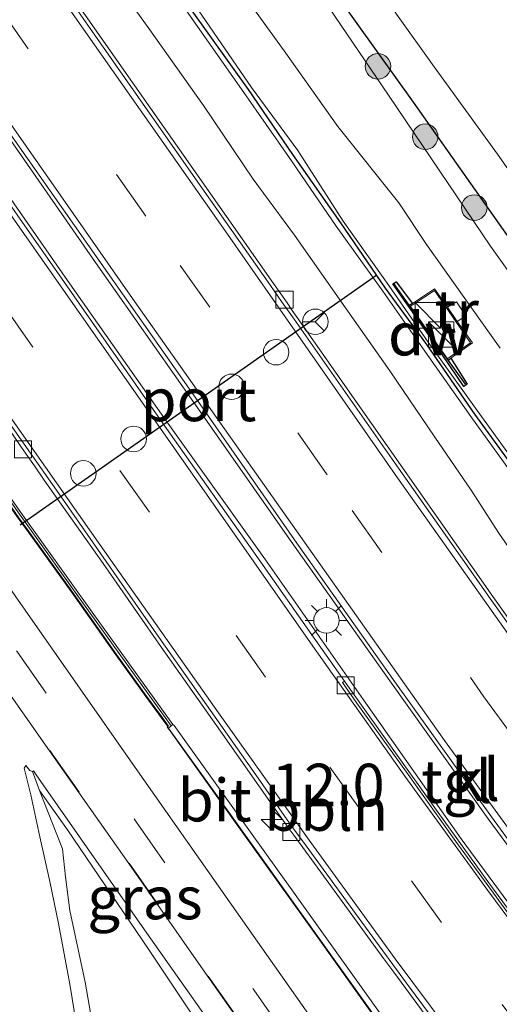
# Model space of a CAD drawing. Units: metres. Extents: x 83301 to 90001, y 456249 to 462504.
# Drawn here: x 85255 to 85283, y 456999 to 457057 of the extents above; entities that cross this region are included whole.
import ezdxf
from ezdxf.enums import TextEntityAlignment as Align

# ---------------------------------------------------------------- set-up
doc = ezdxf.new("R2010")
doc.units = ezdxf.units.M
doc.linetypes.add('VW-3-9_STREEP', pattern=[12, 3, -9])
doc.layers.get('0').update_dxf_attribs({"lineweight": 25})
for name, color, linetype, lineweight in [('B-ME-AL-OVERIG-L-B1', 7, 'Continuous', 18), ('B-ME-AM-KILOMETR-S-B1', 7, 'Continuous', 18), ('B-ME-GC-DAMWAND-GV-B6', 10, 'Continuous', 25), ('B-ME-GC-DAMWAND-L-B1', 10, 'Continuous', 25), ('B-ME-GR-BOOM-S-B1', 93, 'Continuous', 18), ('B-ME-GW-INSTEEKWATERGANG-L-B1', 10, 'Continuous', 25), ('B-ME-GW-KRUINLIJN-L-B1', 93, 'Continuous', 18), ('B-ME-GW-TEENLIJN-L-B1', 93, 'Continuous', 18), ('B-ME-IE-GRASLAND-GV-B6', 93, 'Continuous', 18), ('B-ME-IE-INRICHTINGSELEMENT-S-B1', 253, 'Continuous', 18), ('B-ME-IE-MEUBILAIR_WEGMEUBILAIR-LICHTMAST-S-B1', 8, 'Continuous', 18), ('B-ME-IE-TERREINAFSCHEIDING-HAAG-L-B1', 10, 'Continuous', 25), ('B-ME-KW-GELUIDSWERING-GV-B6', 8, 'Continuous', 18), ('B-ME-MW-MUUR-GV-B6', 8, 'IE-TERREINAFSCHEIDING-KUNSTMATIG', 18), ('B-ME-OG-BEBOUWING-GV-B6', 173, 'Continuous', 18), ('B-ME-OG-WATER-GV-B6', 153, 'Continuous', 18), ('B-ME-VH-VERH_SOORT-BETON-OVERIG-GV-B6', 8, 'IE-TERREINAFSCHEIDING-NATUURLIJK-HOUTWAL', 18), ('B-ME-VH-VERH_SOORT-BITUMEN-GV-B6', 8, 'IE-TERREINAFSCHEIDING-NATUURLIJK-HOUTWAL', 18), ('B-ME-VH-VERH_SOORT-GV-B6', 8, 'Continuous', 18), ('B-ME-VH-VERH_SOORT-HALF_VERHARDING-GV-B6', 8, 'IE-TERREINAFSCHEIDING-NATUURLIJK-HOUTWAL', 18), ('B-ME-VH-VERH_SOORT-KLINKERS-GV-B6', 8, 'IE-TERREINAFSCHEIDING-NATUURLIJK-HOUTWAL', 18), ('B-ME-VH-VERH_SOORT-TEGELS-GV-B6', 8, 'Continuous', 18), ('B-ME-VV-KOLK-S-B1', 8, 'Continuous', 18), ('B-ME-VW-DRIP-S-B1', 8, 'Continuous', 18), ('B-ME-VW-MARKERING-39STREEP-015-L-B1', 255, 'VW-3-9_STREEP', 18), ('B-ME-VW-MARKERING-STREEP-015-L-B1', 7, 'Continuous', 18), ('B-ME-VW-MEUBILAIR_WEGMEUBILAIR-RONA-S-B1', 8, 'Continuous', 18), ('B-ME-VW-PORTAAL-L-B1', 10, 'Continuous', 25)]:
    doc.layers.add(name, color=color, linetype=linetype, lineweight=lineweight)
doc.styles.add('NLCS-ISO', font='NLCS-ISO.TTF')
doc.linetypes.add('IE-TERREINAFSCHEIDING-KUNSTMATIG', pattern='A,4,[82,NLCS.SHX,S=0.75,R=90,X=0,Y=0],4,-2', length=10)
doc.linetypes.add('IE-TERREINAFSCHEIDING-NATUURLIJK-HOUTWAL', pattern='A,7,-1.5,[67,NLCS.SHX,S=0.75,R=45,X=0,Y=0],-1.5,7,-1.5,[70,NLCS.SHX,S=0.75,R=0,X=0,Y=0],-1.5', length=20)

# ---------------------------------------------------------------- blocks, each defined once
blk = doc.blocks.new('kast')
blk.add_line((-0.75, -0.75), (0.75, 0.75))
blk.add_lwpolyline([(-0.75, 0.75), (0.75, 0.75), (0.75, -0.75), (-0.75, -0.75)], close=True)
blk = doc.blocks.new('dtb')
blk.add_circle((0, 0), 0.75)
blk = doc.blocks.new('wegwijzer')
for q in [(0, 0.75), (-0.53, -0.53), (0.53, -0.53)]:
    blk.add_line((0, 0), q)
blk.add_circle((0, 0), 0.75)
blk = doc.blocks.new('boom')
blk.add_hatch(color=256).paths.add_polyline_path([(-0.75, 0, 1), (0.75, 0, 1)])
blk.add_circle((0, 0), 0.75)
blk = doc.blocks.new('hecto')
for p, q in [((0, 0.625), (-0.625, 0)), ((0, -0.625), (0, 0.625)), ((-0.625, 0), (0.625, 0)), ((0.625, 0), (0, -0.625))]:
    blk.add_line(p, q)
blk = doc.blocks.new('kolk')
blk.add_lwpolyline([(-0.5, -0.5), (0.5, -0.5), (0.5, 0.5), (-0.5, 0.5)], close=True)
blk = doc.blocks.new('lantaarnpaal')
for p, q in [((0, 0.75), (0, 1.25)), ((-0.884, 0.884), (-0.53, 0.53)), ((0.53, 0.53), (0.884, 0.884)), ((-0.75, 0), (-1.25, 0)), ((0.75, 0), (1.25, 0)), ((-0.53, -0.53), (-0.884, -0.884)), ((0.53, -0.53), (0.884, -0.884)), ((0, -0.75), (0, -1.25))]:
    blk.add_line(p, q)
blk.add_circle((0, 0), 0.75)

msp = doc.modelspace()

# ---------------------------------------------------------------- linework, layer by layer
at = {"layer": 'B-ME-AL-OVERIG-L-B1'}
msp.add_polyline3d([(85194.297, 457103.261, 3.072), (85198.952, 457096.629, 3.091), (85203.576, 457090.01, 3.086), (85208.199, 457083.374, 3.109), (85212.845, 457076.743, 3.125), (85217.476, 457070.123, 3.138), (85222.116, 457063.496, 3.162), (85226.758, 457056.87, 3.162), (85231.379, 457050.236, 3.176), (85236.046, 457043.581, 3.203), (85240.698, 457036.948, 3.21), (85245.401, 457030.285, 3.15), (85245.987, 457029.443, 3.148), (85246.581, 457028.616, 3.14), (85247.145, 457027.776, 3.138), (85250.075, 457023.629, 3.117), (85250.668, 457022.782, 3.109), (85251.245, 457021.98, 3.107), (85251.83, 457021.134, 3.11), (85252.349, 457020.364, 3.151), (85257.004, 457013.752, 3.181), (85261.654, 457007.132, 3.194), (85266.293, 457000.506, 3.2), (85270.951, 456993.896, 3.203)], dxfattribs=at)
at = {"layer": 'B-ME-GC-DAMWAND-GV-B6'}
msp.add_polyline3d([(85278.3, 457039.988, 0.673), (85278.117, 457039.865, 0.673), (85278.163, 457039.808, 0.704), (85280.343, 457036.742, 0.692), (85280.391, 457036.667, 0.665), (85280.562, 457036.788, 0.665), (85281.51, 457035.264, 1.935), (85281.3188, 457035.1279, 1.9831), (85279.6365, 457037.6006, 1.9162), (85277.1479, 457041.1474, 1.898), (85277.341, 457041.262, 1.849), (85278.3, 457039.988, 0.673)], dxfattribs=at)
at = {"layer": 'B-ME-GC-DAMWAND-L-B1'}
msp.add_polyline3d([(85277.197, 457041.157, 2.59), (85279.313, 457038.166, 2.613), (85281.395, 457035.248, 2.671)], dxfattribs=at)
at = {"layer": 'B-ME-GW-INSTEEKWATERGANG-L-B1'}
msp.add_polyline3d([(85365.278, 456949.05, -0.136), (85358.069, 456955.691, -0.224), (85350.434, 456962.941, -0.214), (85345.495, 456967.628, -0.131), (85339.955, 456973.471, -0.202), (85332.756, 456980.729, -0.209), (85326.251, 456988.237, -0.24), (85320.231, 456995.474, -0.203), (85313.808, 457002.96, -0.166), (85309.89, 457007.977, -0.138), (85304.83, 457014.643, -0.146), (85299.827, 457021.154, -0.083), (85294.25, 457028.903, -0.099), (85289.944, 457035.134, -0.164), (85284.485, 457043.117, -0.181), (85278.355, 457051.809, -0.163), (85272.885, 457059.457, -0.162), (85267.261, 457067.403, -0.123), (85261.374, 457075.973, -0.156), (85255.931, 457083.835, -0.146), (85249.936, 457092.295, -0.175), (85244.415, 457099.902, -0.144), (85238.453, 457108.459, -0.116)], dxfattribs=at)
at = {"layer": 'B-ME-GW-KRUINLIJN-L-B1'}
for points in [[(85231.9636, 457104.3887, 1.7368), (85235.5536, 457099.3999, 1.8441), (85237.6846, 457096.2658, 1.7638), (85240.6546, 457091.7638, 1.9291), (85243.482, 457087.8099, 1.991), (85246.3799, 457083.8333, 2.1506), (85248.9876, 457079.819, 2.1976), (85251.8273, 457076.0523, 2.2936), (85255.2349, 457071.058, 2.2557), (85257.9613, 457067.3923, 2.2817), (85261.0282, 457062.8732, 2.2381), (85265.0411, 457057.1656, 2.0814), (85268.418, 457052.3708, 2.0446), (85271.0392, 457048.6141, 2.09), (85273.828, 457044.5253, 1.849), (85276.5609, 457040.7078, 1.9367), (85278.8992, 457037.3887, 1.9055), (85281.73, 457033.3639, 2.0085), (85284.9626, 457028.8902, 2.0389)], [(85285.3803, 457029.1777, 2.049), (85282.1065, 457033.7104, 2.0434), (85279.2263, 457037.7113, 1.9499), (85276.9091, 457041.0505, 1.883), (85274.2434, 457044.8262, 1.898), (85271.5683, 457048.9665, 2.0779), (85268.8532, 457052.6602, 2.0609), (85265.5229, 457057.5207, 2.0938), (85261.3789, 457063.2187, 2.3088), (85258.4036, 457067.7682, 2.2596), (85255.6552, 457071.5509, 2.307), (85252.2033, 457076.4579, 2.3112), (85249.5954, 457080.0624, 2.2521), (85246.8858, 457084.3073, 2.1924), (85244.0035, 457088.1456, 2.0494), (85241.2118, 457092.2851, 1.9919), (85238.1699, 457096.8532, 1.827), (85236.1102, 457099.9477, 1.8357), (85232.4748, 457104.8309, 1.7886)], [(85277.1479, 457041.1474, 1.898), (85277.341, 457041.262, 1.849), (85278.3, 457039.988, 0.673), (85279.593, 457040.856, 0.68), (85280.355, 457039.767, 0.681), (85280.881, 457040.082, 0.28), (85281.436, 457039.274, 0.286), (85280.934, 457038.94, 0.682), (85281.817, 457037.678, 0.684), (85280.562, 457036.788, 0.665), (85281.51, 457035.264, 1.935), (85281.3188, 457035.1279, 1.9831)], [(85256.417, 457011.424, 3.13), (85258.053, 457009.103, 3.107), (85262.814, 457002.106, 3.097), (85266.616, 456996.423, 3.112), (85269.738, 456991.991, 3.128), (85275.582, 456983.595, 3.148), (85278.52, 456979.264, 3.101), (85284.775, 456971.236, 3.108), (85290.24, 456964.704, 3.113), (85291.177, 456963.909, 3.127), (85291.38, 456963.255, 3.139), (85297.102, 456956.738, 3.107), (85299.471, 456954.932, 3.148), (85304.205, 456950.516, 3.165), (85304.951, 456949.934, 3.201), (85307.528, 456947.478, 3.15), (85310.555, 456944.822, 3.145), (85313.372, 456942.395, 3.141), (85316.076, 456939.897, 3.129), (85319.139, 456937.519, 3.134)]]:
    msp.add_polyline3d(points, dxfattribs=at)
at = {"layer": 'B-ME-GW-TEENLIJN-L-B1'}
for points in [[(85285.4336, 457023.5493, 0.5368), (85283.3657, 457026.5123, 0.5151), (85281.7465, 457029.0292, 0.5843), (85279.6148, 457032.1438, 0.5521), (85276.9682, 457036.0453, 0.5812), (85274.1479, 457040.0704, 0.6627), (85271.3878, 457044.0029, 0.6495), (85268.9491, 457047.2919, 0.5633), (85266.047, 457051.6057, 0.5927), (85262.7947, 457056.1835, 0.6263), (85259.0814, 457061.3497, 0.6109), (85255.787, 457066.0614, 0.5673), (85252.9213, 457070.3192, 0.6726), (85249.6375, 457074.9573, 0.6562), (85246.8606, 457078.7713, 0.6092), (85244.2835, 457082.5292, 0.5391), (85241.2796, 457086.8272, 0.4707), (85238.5809, 457090.8344, 0.4734), (85235.197, 457095.3294, 0.412), (85232.3007, 457099.4107, 0.5079), (85229.6274, 457103.6552, 0.4384)], [(85237.0937, 457102.6303, -0.0099), (85240.1767, 457098.4025, -0.001), (85242.9716, 457094.5302, 0.0483), (85246.1049, 457089.9636, 0.1321), (85249.0711, 457086.1282, 0.1213), (85251.6956, 457082.2196, 0.1272), (85254.3864, 457078.5121, 0.1547), (85257.7259, 457073.6538, 0.1505), (85260.778, 457069.3126, 0.1591), (85264.0217, 457064.7144, 0.1582), (85267.4962, 457059.3624, 0.1719), (85270.7788, 457054.8125, 0.1089), (85273.9202, 457050.3822, 0.1298), (85277.4967, 457045.9023, 0.0736), (85279.1217, 457043.4582, 0.1477), (85283.442, 457037.3652, 0.1993)], [(85281.3188, 457035.1279, 1.9831), (85279.6365, 457037.6006, 1.9162), (85277.1479, 457041.1474, 1.898)], [(85256.007, 457012.535, 3.132), (85256.417, 457011.424, 3.13), (85257.696, 457008.195, 2.969), (85257.77, 457007.996, 2.934), (85257.937, 457006.344, 2.88), (85258.198, 457004.385, 2.783), (85259.096, 457000.174, 2.521), (85259.943, 456995.333, 2.257), (85260.628, 456990.817, 2.032), (85261.115, 456985.693, 1.721), (85261.401, 456980.233, 1.445), (85261.435, 456979.212, 1.373), (85261.672, 456977.334, 1.26), (85262.329, 456975.738, 1.149), (85264.629, 456973.269, 1.027), (85267.618, 456969.483, 0.85), (85272.763, 456963.094, 0.986), (85278.376, 456955.86, 1.072), (85283.614, 456948.319, 1.061), (85285.794, 456945.305, 1.049)]]:
    msp.add_polyline3d(points, dxfattribs=at)
at = {"layer": 'B-ME-IE-GRASLAND-GV-B6'}
for points in [[(85238.453, 457108.459, -0.116), (85244.415, 457099.902, -0.144), (85249.936, 457092.295, -0.175), (85255.931, 457083.835, -0.146), (85261.374, 457075.973, -0.156), (85267.261, 457067.403, -0.123), (85272.885, 457059.457, -0.162), (85278.355, 457051.809, -0.163), (85284.485, 457043.117, -0.181), (85289.944, 457035.134, -0.164), (85294.25, 457028.903, -0.099), (85299.827, 457021.154, -0.083), (85304.83, 457014.643, -0.146), (85309.89, 457007.977, -0.138), (85313.808, 457002.96, -0.166), (85320.231, 456995.474, -0.203), (85326.251, 456988.237, -0.24), (85332.756, 456980.729, -0.209), (85339.955, 456973.471, -0.202), (85345.495, 456967.628, -0.131), (85350.434, 456962.941, -0.214), (85358.069, 456955.691, -0.224), (85365.278, 456949.05, -0.136)], [(85365.278, 456949.05, -0.136), (85358.069, 456955.691, -0.224), (85350.434, 456962.941, -0.214), (85345.495, 456967.628, -0.131), (85339.955, 456973.471, -0.202), (85332.756, 456980.729, -0.209), (85326.251, 456988.237, -0.24), (85320.231, 456995.474, -0.203), (85313.808, 457002.96, -0.166), (85309.89, 457007.977, -0.138), (85304.83, 457014.643, -0.146), (85299.827, 457021.154, -0.083), (85294.25, 457028.903, -0.099), (85289.944, 457035.134, -0.164), (85284.485, 457043.117, -0.181), (85278.355, 457051.809, -0.163), (85272.885, 457059.457, -0.162), (85267.261, 457067.403, -0.123), (85261.374, 457075.973, -0.156), (85255.931, 457083.835, -0.146), (85249.936, 457092.295, -0.175), (85244.415, 457099.902, -0.144), (85238.453, 457108.459, -0.116)], [(85362.013, 456950.655, -0.172), (85353.95, 456958.043, -0.127), (85348.127, 456963.574, -0.095), (85342.784, 456968.868, -0.12), (85337.924, 456973.754, -0.119), (85330.46, 456981.484, -0.129), (85323.368, 456989.868, -0.173), (85316.197, 456998.109, -0.091), (85309.465, 457006.735, -0.08), (85302.857, 457015.652, -0.069), (85295.867, 457025.056, -0.048), (85289.461, 457034.146, -0.099), (85282.881, 457043.349, -0.151), (85276.907, 457052.218, -0.112), (85270.97, 457060.955, -0.151), (85264.473, 457070.134, -0.056), (85257.958, 457079.16, -0.06), (85251.768, 457088.095, -0.12), (85245.391, 457097.014, -0.125), (85238.813, 457106.184, -0.048)], [(85284.9626, 457028.8902, 2.0389), (85281.73, 457033.3639, 2.0085), (85278.8992, 457037.3887, 1.9055), (85276.5609, 457040.7078, 1.9367), (85273.828, 457044.5253, 1.849), (85271.0392, 457048.6141, 2.09), (85268.418, 457052.3708, 2.0446), (85265.0411, 457057.1656, 2.0814), (85261.0282, 457062.8732, 2.2381), (85257.9613, 457067.3923, 2.2817), (85255.2349, 457071.058, 2.2557), (85251.8273, 457076.0523, 2.2936), (85248.9876, 457079.819, 2.1976), (85246.3799, 457083.8333, 2.1506), (85243.482, 457087.8099, 1.991), (85240.6546, 457091.7638, 1.9291), (85237.6846, 457096.2658, 1.7638), (85235.5536, 457099.3999, 1.8441), (85231.9636, 457104.3887, 1.7368)], [(85231.9636, 457104.3887, 1.7368), (85235.5536, 457099.3999, 1.8441), (85237.6846, 457096.2658, 1.7638), (85240.6546, 457091.7638, 1.9291), (85243.482, 457087.8099, 1.991), (85246.3799, 457083.8333, 2.1506), (85248.9876, 457079.819, 2.1976), (85251.8273, 457076.0523, 2.2936), (85255.2349, 457071.058, 2.2557), (85257.9613, 457067.3923, 2.2817), (85261.0282, 457062.8732, 2.2381), (85265.0411, 457057.1656, 2.0814), (85268.418, 457052.3708, 2.0446), (85271.0392, 457048.6141, 2.09), (85273.828, 457044.5253, 1.849), (85276.5609, 457040.7078, 1.9367), (85278.8992, 457037.3887, 1.9055), (85281.73, 457033.3639, 2.0085), (85284.9626, 457028.8902, 2.0389)], [(85232.4748, 457104.8309, 1.7886), (85236.1102, 457099.9477, 1.8357), (85238.1699, 457096.8532, 1.827), (85241.2118, 457092.2851, 1.9919), (85244.0035, 457088.1456, 2.0494), (85246.8858, 457084.3073, 2.1924), (85249.5954, 457080.0624, 2.2521), (85252.2033, 457076.4579, 2.3112), (85255.6552, 457071.5509, 2.307), (85258.4036, 457067.7682, 2.2596), (85261.3789, 457063.2187, 2.3088), (85265.5229, 457057.5207, 2.0938), (85268.8532, 457052.6602, 2.0609), (85271.5683, 457048.9665, 2.0779), (85274.2434, 457044.8262, 1.898), (85276.9091, 457041.0505, 1.883), (85279.2263, 457037.7113, 1.9499), (85282.1065, 457033.7104, 2.0434), (85285.3803, 457029.1777, 2.049)], [(85285.3803, 457029.1777, 2.049), (85282.1065, 457033.7104, 2.0434), (85279.2263, 457037.7113, 1.9499), (85276.9091, 457041.0505, 1.883), (85274.2434, 457044.8262, 1.898), (85271.5683, 457048.9665, 2.0779), (85268.8532, 457052.6602, 2.0609), (85265.5229, 457057.5207, 2.0938), (85261.3789, 457063.2187, 2.3088), (85258.4036, 457067.7682, 2.2596), (85255.6552, 457071.5509, 2.307), (85252.2033, 457076.4579, 2.3112), (85249.5954, 457080.0624, 2.2521), (85246.8858, 457084.3073, 2.1924), (85244.0035, 457088.1456, 2.0494), (85241.2118, 457092.2851, 1.9919), (85238.1699, 457096.8532, 1.827), (85236.1102, 457099.9477, 1.8357), (85232.4748, 457104.8309, 1.7886)], [(85229.6274, 457103.6552, 0.4384), (85232.3007, 457099.4107, 0.5079), (85235.197, 457095.3294, 0.412), (85238.5809, 457090.8344, 0.4734), (85241.2796, 457086.8272, 0.4707), (85244.2835, 457082.5292, 0.5391), (85246.8606, 457078.7713, 0.6092), (85249.6375, 457074.9573, 0.6562), (85252.9213, 457070.3192, 0.6726), (85255.787, 457066.0614, 0.5673), (85259.0814, 457061.3497, 0.6109), (85262.7947, 457056.1835, 0.6263), (85266.047, 457051.6057, 0.5927), (85268.9491, 457047.2919, 0.5633), (85271.3878, 457044.0029, 0.6495), (85274.1479, 457040.0704, 0.6627), (85276.9682, 457036.0453, 0.5812), (85279.6148, 457032.1438, 0.5521), (85281.7465, 457029.0292, 0.5843), (85283.3657, 457026.5123, 0.5151), (85285.4336, 457023.5493, 0.5368)], [(85285.4336, 457023.5493, 0.5368), (85283.3657, 457026.5123, 0.5151), (85281.7465, 457029.0292, 0.5843), (85279.6148, 457032.1438, 0.5521), (85276.9682, 457036.0453, 0.5812), (85274.1479, 457040.0704, 0.6627), (85271.3878, 457044.0029, 0.6495), (85268.9491, 457047.2919, 0.5633), (85266.047, 457051.6057, 0.5927), (85262.7947, 457056.1835, 0.6263), (85259.0814, 457061.3497, 0.6109), (85255.787, 457066.0614, 0.5673), (85252.9213, 457070.3192, 0.6726), (85249.6375, 457074.9573, 0.6562), (85246.8606, 457078.7713, 0.6092), (85244.2835, 457082.5292, 0.5391), (85241.2796, 457086.8272, 0.4707), (85238.5809, 457090.8344, 0.4734), (85235.197, 457095.3294, 0.412), (85232.3007, 457099.4107, 0.5079), (85229.6274, 457103.6552, 0.4384)], [(85237.0937, 457102.6303, -0.0099), (85240.1767, 457098.4025, -0.001), (85242.9716, 457094.5302, 0.0483), (85246.1049, 457089.9636, 0.1321), (85249.0711, 457086.1282, 0.1213), (85251.6956, 457082.2196, 0.1272), (85254.3864, 457078.5121, 0.1547), (85257.7259, 457073.6538, 0.1505), (85260.778, 457069.3126, 0.1591), (85264.0217, 457064.7144, 0.1582), (85267.4962, 457059.3624, 0.1719), (85270.7788, 457054.8125, 0.1089), (85273.9202, 457050.3822, 0.1298), (85277.4967, 457045.9023, 0.0736), (85279.1217, 457043.4582, 0.1477), (85283.442, 457037.3652, 0.1993)], [(85245.292, 457102.6, -1.33), (85248.762, 457097.633, -1.33), (85250.862, 457094.702, -1.33), (85254.468, 457089.601, -1.33), (85256.792, 457086.357, -1.33), (85260.302, 457081.418, -1.33), (85262.45, 457078.302, -1.33), (85265.828, 457073.392, -1.33), (85268.179, 457070.012, -1.33), (85271.851, 457064.874, -1.33), (85274.001, 457061.786, -1.33), (85277.373, 457056.97, -1.33), (85279.583, 457053.879, -1.33), (85283.301, 457048.753, -1.33), (85285.703, 457045.322, -1.33)], [(85284.767, 457020.359, 0.447), (85283.023, 457022.796, 0.45), (85279.569, 457027.708, 0.459), (85274.98, 457034.266, 0.455), (85271.529, 457039.161, 0.452), (85271.253, 457039.578, 0.454), (85270.945, 457040.025, 0.454), (85270.678, 457040.413, 0.458), (85270.144, 457041.159, 0.462), (85265.551, 457047.715, 0.452), (85260.951, 457054.272, 0.46), (85256.366, 457060.833, 0.448)], [(85281.436, 457039.274, 0.286), (85280.881, 457040.082, 0.28), (85280.355, 457039.767, 0.681), (85279.593, 457040.856, 0.68), (85278.3, 457039.988, 0.673), (85277.341, 457041.262, 1.849), (85277.1479, 457041.1474, 1.898), (85279.6365, 457037.6006, 1.9162), (85281.3188, 457035.1279, 1.9831), (85281.51, 457035.264, 1.935), (85280.562, 457036.788, 0.665), (85281.817, 457037.678, 0.684), (85280.934, 457038.94, 0.682), (85281.436, 457039.274, 0.286)], [(85258.842, 456996.083, 2.251), (85258.197, 457000.052, 2.452), (85257.536, 457003.606, 2.628), (85257.021, 457006.08, 2.751), (85256.447, 457008.706, 2.862), (85255.908, 457011.16, 2.979), (85255.511, 457012.735, 3.055), (85255.622, 457012.883, 3.082), (85255.861, 457012.59, 3.116), (85256.007, 457012.535, 3.132), (85256.417, 457011.424, 3.13)], [(85284.775, 456971.236, 3.108), (85278.52, 456979.264, 3.101), (85275.582, 456983.595, 3.148), (85269.738, 456991.991, 3.128), (85266.616, 456996.423, 3.112), (85262.814, 457002.106, 3.097), (85258.053, 457009.103, 3.107), (85256.417, 457011.424, 3.13), (85256.007, 457012.535, 3.132), (85256.059, 457012.563, 3.122), (85256.22, 457012.334, 3.123), (85262.722, 457003.052, 3.132), (85269.456, 456993.484, 3.141), (85274.303, 456986.577, 3.166), (85278.939, 456980.048, 3.143), (85282.542, 456975.199, 3.134), (85285.958, 456970.937, 3.135)], [(85259.943, 456995.333, 2.257), (85259.096, 457000.174, 2.521), (85258.198, 457004.385, 2.783), (85257.937, 457006.344, 2.88), (85257.77, 457007.996, 2.934), (85257.696, 457008.195, 2.969), (85256.417, 457011.424, 3.13), (85258.053, 457009.103, 3.107), (85262.814, 457002.106, 3.097), (85266.616, 456996.423, 3.112)], [(85256.417, 457011.424, 3.13), (85257.696, 457008.195, 2.969), (85257.77, 457007.996, 2.934), (85257.937, 457006.344, 2.88), (85258.198, 457004.385, 2.783), (85259.096, 457000.174, 2.521), (85259.943, 456995.333, 2.257), (85260.628, 456990.817, 2.032), (85261.115, 456985.693, 1.721), (85261.401, 456980.233, 1.445), (85261.435, 456979.212, 1.373), (85261.672, 456977.334, 1.26), (85262.329, 456975.738, 1.149), (85264.629, 456973.269, 1.027), (85267.618, 456969.483, 0.85), (85272.763, 456963.094, 0.986), (85278.376, 456955.86, 1.072), (85283.614, 456948.319, 1.061)]]:
    msp.add_polyline3d(points, dxfattribs=at)
at = {"layer": 'B-ME-IE-TERREINAFSCHEIDING-HAAG-L-B1'}
msp.add_polyline3d([(85235.7776, 457099.6432, 1.8381), (85237.9132, 457096.5806, 1.8246), (85240.9297, 457092.0119, 1.9745), (85243.7996, 457087.9636, 2.0369), (85246.6191, 457084.0636, 2.2229), (85249.4299, 457079.9186, 2.2398), (85252.0637, 457076.2477, 2.327), (85255.4885, 457071.3513, 2.3078), (85258.1925, 457067.5758, 2.3044), (85261.2984, 457063.0447, 2.2988), (85265.2626, 457057.2932, 2.0979), (85268.6677, 457052.5416, 2.0934), (85271.264, 457048.7396, 2.035), (85274.0749, 457044.7209, 1.893), (85276.7033, 457040.8789, 1.9396), (85279.124, 457037.583, 1.888), (85281.9498, 457033.4952, 2.0075), (85285.1978, 457029.0358, 2.0288)], dxfattribs=at)
at = {"layer": 'B-ME-KW-GELUIDSWERING-GV-B6'}
for points in [[(85264.148, 457015.218, 4.425), (85259.389, 457021.82, 4.395), (85255.156, 457027.764, 4.388), (85246.537, 457040.045, 4.391), (85237.891, 457052.289, 4.393), (85229.284, 457064.565, 4.375), (85220.644, 457076.843, 4.365), (85217.201, 457081.758, 4.37), (85214.439, 457085.648, 4.337), (85209.255, 457093.002, 4.33), (85200.686, 457105.291, 4.357)], [(85200.686, 457105.291, 4.357), (85209.255, 457093.002, 4.33), (85214.439, 457085.648, 4.337), (85217.201, 457081.758, 4.37), (85220.644, 457076.843, 4.365), (85229.284, 457064.565, 4.375), (85237.891, 457052.289, 4.393), (85246.537, 457040.045, 4.391), (85255.156, 457027.764, 4.388), (85259.389, 457021.82, 4.395), (85264.148, 457015.218, 4.425), (85263.99, 457015.079, 4.333), (85264.03, 457015.025, 4.333), (85266.742, 457011.234, 4.352), (85271.005, 457005.274, 4.382), (85276.86, 456997.1, 4.452), (85283.728, 456988.162, 4.452)], [(85200.815, 457105.319, 4.363), (85209.378, 457093.048, 4.356), (85214.566, 457085.688, 4.368), (85217.28, 457081.868, 4.402), (85220.713, 457076.952, 4.389), (85229.36, 457064.667, 4.402), (85237.964, 457052.398, 4.394), (85246.625, 457040.156, 4.42), (85255.226, 457027.857, 4.412), (85259.506, 457021.873, 4.406), (85264.239, 457015.298, 4.437), (85264.148, 457015.218, 4.425)], [(85276.825, 456997.087, 3.37), (85272.743, 457002.803, 3.384), (85268.088, 457009.287, 3.388), (85264.021, 457014.99, 3.336), (85263.911, 457015.134, 3.336), (85263.952, 457015.163, 3.315), (85263.984, 457015.187, 3.325), (85263.599, 457015.735, 3.327), (85262.694, 457016.961, 3.329), (85260.938, 457019.403, 3.325), (85258.311, 457023.113, 3.314), (85255.695, 457026.755, 3.421), (85255.205, 457027.414, 3.292), (85254.782, 457028.034, 3.301), (85253.061, 457030.558, 3.337), (85250.901, 457033.632, 3.354), (85248.293, 457037.327, 3.349), (85245.236, 457041.632, 3.347), (85242.555, 457045.444, 3.341), (85240.002, 457049.007, 3.325), (85236.981, 457053.321, 3.321), (85234.742, 457056.543, 3.329), (85232.203, 457060.123, 3.324)]]:
    msp.add_polyline3d(points, dxfattribs=at)
at = {"layer": 'B-ME-MW-MUUR-GV-B6'}
for points in [[(85360.873, 456911.352, 4.51), (85353.08, 456917.873, 4.505), (85345.866, 456924.001, 4.506), (85336.299, 456932.148, 4.491), (85327.668, 456940.054, 4.484), (85320.366, 456946.763, 3.299), (85320.299, 456946.825, 3.319), (85320.065, 456947.04, 4.488), (85312.363, 456954.933, 4.481), (85304.692, 456962.828, 4.47), (85298.096, 456970.53, 4.459), (85290.322, 456979.628, 4.464), (85283.728, 456988.162, 4.452), (85276.86, 456997.1, 4.452), (85271.005, 457005.274, 4.382), (85266.742, 457011.234, 4.352), (85264.03, 457015.025, 4.333), (85263.99, 457015.079, 4.333), (85264.148, 457015.218, 4.425)], [(85264.148, 457015.218, 4.425), (85264.239, 457015.298, 4.437), (85264.322, 457015.236, 4.327), (85267.026, 457011.459, 4.351), (85271.329, 457005.449, 4.389), (85277.157, 456997.304, 4.447), (85284.016, 456988.389, 4.462), (85290.612, 456979.853, 4.464), (85298.388, 456970.762, 4.464), (85304.956, 456963.1, 4.478), (85312.642, 456955.179, 4.481), (85320.326, 456947.268, 4.496), (85327.912, 456940.332, 4.483), (85336.533, 456932.412, 4.49), (85346.152, 456924.223, 4.508), (85353.329, 456918.134, 4.512), (85361.128, 456911.615, 4.509)]]:
    msp.add_polyline3d(points, dxfattribs=at)
at = {"layer": 'B-ME-OG-BEBOUWING-GV-B6'}
msp.add_polyline3d([(85281.436, 457039.274, 0.286), (85280.934, 457038.94, 0.682), (85280.355, 457039.767, 0.681), (85280.881, 457040.082, 0.28), (85281.436, 457039.274, 0.286)], dxfattribs=at)
at = {"layer": 'B-ME-OG-WATER-GV-B6'}
msp.add_polyline3d([(85285.703, 457045.322, -1.33), (85283.301, 457048.753, -1.33), (85279.583, 457053.879, -1.33), (85277.373, 457056.97, -1.33), (85274.001, 457061.786, -1.33), (85271.851, 457064.874, -1.33), (85268.179, 457070.012, -1.33), (85265.828, 457073.392, -1.33), (85262.45, 457078.302, -1.33), (85260.302, 457081.418, -1.33), (85256.792, 457086.357, -1.33), (85254.468, 457089.601, -1.33), (85250.862, 457094.702, -1.33), (85248.762, 457097.633, -1.33), (85245.292, 457102.6, -1.33)], dxfattribs=at)
at = {"layer": 'B-ME-VH-VERH_SOORT-BETON-OVERIG-GV-B6'}
for points in [[(85213.796, 457107.892, 0.627), (85219.558, 457099.682, 0.606), (85222.111, 457096.068, 0.606), (85225.291, 457091.54, 0.605), (85228.118, 457087.499, 0.61), (85231.042, 457083.331, 0.605), (85233.648, 457079.601, 0.618), (85236.758, 457075.161, 0.635), (85239.143, 457071.752, 0.636), (85242.528, 457066.928, 0.632), (85244.984, 457063.425, 0.618), (85248.24, 457058.776, 0.622), (85250.982, 457054.859, 0.615), (85254.019, 457050.566, 0.636), (85259.711, 457042.389, 0.623), (85265.482, 457034.19, 0.542), (85271.184, 457026.034, 0.603), (85276.985, 457017.843, 0.604), (85282.754, 457009.746, 0.587), (85288.706, 457001.654, 0.614)], [(85288.706, 457001.654, 0.614), (85282.754, 457009.746, 0.587), (85276.985, 457017.843, 0.604), (85271.184, 457026.034, 0.603), (85265.482, 457034.19, 0.542), (85259.711, 457042.389, 0.623), (85254.019, 457050.566, 0.636), (85250.982, 457054.859, 0.615), (85248.24, 457058.776, 0.622), (85244.984, 457063.425, 0.618), (85242.528, 457066.928, 0.632), (85239.143, 457071.752, 0.636), (85236.758, 457075.161, 0.635), (85233.648, 457079.601, 0.618), (85231.042, 457083.331, 0.605), (85228.118, 457087.499, 0.61), (85225.291, 457091.54, 0.605), (85222.111, 457096.068, 0.606), (85219.558, 457099.682, 0.606), (85213.796, 457107.892, 0.627)], [(85213.98, 457108.006, 0.494), (85219.726, 457099.813, 0.492), (85225.479, 457091.647, 0.508), (85231.227, 457083.434, 0.51), (85236.942, 457075.283, 0.518), (85242.7, 457067.059, 0.531), (85248.433, 457058.869, 0.521), (85254.197, 457050.674, 0.507), (85259.909, 457042.527, 0.537), (85265.685, 457034.302, 0.529), (85271.388, 457026.13, 0.518), (85277.174, 457017.939, 0.513), (85282.947, 457009.868, 0.503), (85285.904, 457005.834, 0.506)], [(85285.69, 457002.056, 0.491), (85282.734, 457006.078, 0.493), (85279.81, 457010.123, 0.513), (85276.913, 457014.182, 0.5), (85274.594, 457017.441, 0.494), (85274.315, 457017.841, 0.49), (85272.404, 457020.55, 0.51), (85269.399, 457024.807, 0.49), (85263.631, 457032.992, 0.511), (85257.894, 457041.215, 0.503), (85252.172, 457049.351, 0.496), (85246.416, 457057.565, 0.488), (85240.769, 457065.642, 0.494), (85234.948, 457073.943, 0.48), (85229.236, 457082.064, 0.488), (85223.485, 457090.268, 0.492), (85217.739, 457098.432, 0.495), (85211.972, 457106.708, 0.497)], [(85212.201, 457106.791, 0.629), (85217.927, 457098.561, 0.644), (85220.452, 457094.942, 0.613), (85223.653, 457090.391, 0.621), (85226.531, 457086.33, 0.617), (85229.416, 457082.201, 0.606), (85232.07, 457078.413, 0.605), (85235.157, 457074.035, 0.616), (85237.46, 457070.725, 0.621), (85240.9375, 457065.803, 0.619), (85243.352, 457062.303, 0.619), (85246.64, 457057.647, 0.612), (85249.413, 457053.675, 0.621), (85252.41, 457049.428, 0.623), (85258.06, 457041.339, 0.607), (85263.857, 457033.101, 0.585), (85269.671, 457024.952, 0.58), (85275.427, 457016.743, 0.597), (85281.153, 457008.578, 0.614), (85287.124, 457000.492, 0.603)], [(85287.124, 457000.492, 0.603), (85281.153, 457008.578, 0.614), (85275.427, 457016.743, 0.597), (85269.671, 457024.952, 0.58), (85263.857, 457033.101, 0.585), (85258.06, 457041.339, 0.607), (85252.41, 457049.428, 0.623), (85249.413, 457053.675, 0.621), (85246.64, 457057.647, 0.612), (85243.352, 457062.303, 0.619), (85240.9375, 457065.803, 0.619), (85237.46, 457070.725, 0.621), (85235.157, 457074.035, 0.616), (85232.07, 457078.413, 0.605), (85229.416, 457082.201, 0.606), (85226.531, 457086.33, 0.617), (85223.653, 457090.391, 0.621), (85220.452, 457094.942, 0.613), (85217.927, 457098.561, 0.644), (85212.201, 457106.791, 0.629)], [(85284.212, 457003.812, 0.49), (85280.85, 457008.42, 0.5), (85277.947, 457012.489, 0.501), (85275.048, 457016.546, 0.486), (85274.193, 457017.758, 0.489), (85274.315, 457017.841, 0.49), (85274.594, 457017.441, 0.494), (85276.913, 457014.182, 0.5), (85279.81, 457010.123, 0.513), (85282.734, 457006.078, 0.493), (85285.69, 457002.056, 0.491)]]:
    msp.add_polyline3d(points, dxfattribs=at)
at = {"layer": 'B-ME-VH-VERH_SOORT-BITUMEN-GV-B6'}
for points in [[(85285.904, 457005.834, 0.506), (85282.947, 457009.868, 0.503), (85277.174, 457017.939, 0.513), (85271.388, 457026.13, 0.518), (85265.685, 457034.302, 0.529), (85259.909, 457042.527, 0.537), (85254.197, 457050.674, 0.507), (85248.433, 457058.869, 0.521), (85242.7, 457067.059, 0.531), (85236.942, 457075.283, 0.518), (85231.227, 457083.434, 0.51), (85225.479, 457091.647, 0.508), (85219.726, 457099.813, 0.492), (85213.98, 457108.006, 0.494)], [(85211.972, 457106.708, 0.497), (85217.739, 457098.432, 0.495), (85223.485, 457090.268, 0.492), (85229.236, 457082.064, 0.488), (85234.948, 457073.943, 0.48), (85240.769, 457065.642, 0.494), (85246.416, 457057.565, 0.488), (85252.172, 457049.351, 0.496), (85257.894, 457041.215, 0.503), (85263.631, 457032.992, 0.511), (85269.399, 457024.807, 0.49), (85272.404, 457020.55, 0.51), (85274.315, 457017.841, 0.49), (85274.193, 457017.758, 0.489), (85275.048, 457016.546, 0.486), (85277.947, 457012.489, 0.501), (85280.85, 457008.42, 0.5), (85284.212, 457003.812, 0.49)], [(85197.641, 457104.673, 3.136), (85204.51, 457094.889, 3.167), (85210.959, 457085.687, 3.177), (85217.705, 457076.049, 3.193), (85224.021, 457067.053, 3.214), (85230.336, 457058.03, 3.226), (85236.658, 457049.02, 3.233), (85242.982, 457040, 3.261), (85249.28, 457030.999, 3.234), (85255.582, 457021.992, 3.209), (85261.899, 457012.967, 3.243), (85268.223, 457003.959, 3.248), (85274.565, 456994.929, 3.258), (85280.899, 456985.947, 3.256), (85282.049, 456984.313, 3.25), (85283.229, 456982.673, 3.236), (85284.406, 456981.067, 3.235)], [(85225.821, 457103.991, 0.325), (85231.593, 457095.802, 0.347), (85234.468, 457091.695, 0.343), (85235.467, 457090.289, 0.343), (85236.97, 457088.124, 0.336), (85243.049, 457079.452, 0.341), (85248.452, 457071.727, 0.345), (85251.898, 457066.814, 0.361), (85252.92, 457065.398, 0.358), (85253.899, 457063.964, 0.353), (85260.212, 457054.946, 0.34), (85265.935, 457046.768, 0.345), (85269.974, 457041.045, 0.348), (85270.624, 457040.109, 0.341), (85271.355, 457039.062, 0.282), (85277.115, 457030.856, 0.358), (85282.864, 457022.682, 0.345), (85285.186, 457019.407, 0.342)], [(85286.417, 456988.868, 0.612), (85283.353, 456992.874, 0.579), (85280.879, 456996.17, 0.557), (85277.963, 457000.116, 0.533), (85274.968, 457004.2, 0.488), (85272.058, 457008.171, 0.443), (85271.233, 457009.311, 0.427), (85269.254, 457012.145, 0.399), (85263.421, 457020.421, 0.365), (85257.685, 457028.653, 0.385), (85255.518, 457031.737, 0.359), (85251.732, 457037.136, 0.364), (85246.234, 457044.947, 0.376), (85240.325, 457053.383, 0.354), (85238.615, 457055.817, 0.336), (85234.839, 457061.186, 0.337), (85229.059, 457069.441, 0.347), (85223.204, 457077.805, 0.348), (85221.75, 457079.899, 0.34), (85217.389, 457086.125, 0.351), (85211.672, 457094.284, 0.347), (85205.898, 457102.503, 0.35)], [(85269.456, 456993.484, 3.141), (85262.722, 457003.052, 3.132), (85256.22, 457012.334, 3.123), (85256.059, 457012.563, 3.122), (85256.007, 457012.535, 3.132), (85255.861, 457012.59, 3.116), (85255.622, 457012.883, 3.082), (85255.511, 457012.735, 3.055), (85255.908, 457011.16, 2.979), (85256.447, 457008.706, 2.862), (85257.021, 457006.08, 2.751), (85257.536, 457003.606, 2.628), (85258.197, 457000.052, 2.452), (85258.842, 456996.083, 2.251)]]:
    msp.add_polyline3d(points, dxfattribs=at)
at = {"layer": 'B-ME-VH-VERH_SOORT-GV-B6'}
for points in [[(85285.186, 457019.407, 0.342), (85282.864, 457022.682, 0.345), (85277.115, 457030.856, 0.358), (85271.355, 457039.062, 0.282), (85270.624, 457040.109, 0.341), (85269.974, 457041.045, 0.348), (85265.935, 457046.768, 0.345), (85260.212, 457054.946, 0.34), (85253.899, 457063.964, 0.353), (85252.92, 457065.398, 0.358), (85251.898, 457066.814, 0.361), (85248.452, 457071.727, 0.345), (85243.049, 457079.452, 0.341), (85236.97, 457088.124, 0.336), (85235.467, 457090.289, 0.343), (85234.468, 457091.695, 0.343), (85231.593, 457095.802, 0.347), (85225.821, 457103.991, 0.325)], [(85256.366, 457060.833, 0.448), (85260.951, 457054.272, 0.46), (85265.551, 457047.715, 0.452), (85270.144, 457041.159, 0.462), (85270.678, 457040.413, 0.458), (85270.945, 457040.025, 0.454), (85271.253, 457039.578, 0.454), (85271.529, 457039.161, 0.452), (85274.98, 457034.266, 0.455), (85279.569, 457027.708, 0.459), (85283.023, 457022.796, 0.45), (85284.767, 457020.359, 0.447)], [(85280.934, 457038.94, 0.682), (85281.817, 457037.678, 0.684), (85280.562, 457036.788, 0.665), (85280.391, 457036.667, 0.665), (85280.343, 457036.742, 0.692), (85280.515, 457036.862, 0.692), (85281.701, 457037.687, 0.684), (85279.594, 457040.753, 0.692), (85278.347, 457039.929, 0.704), (85278.163, 457039.808, 0.704), (85278.117, 457039.865, 0.673), (85278.3, 457039.988, 0.673), (85279.593, 457040.856, 0.68), (85280.355, 457039.767, 0.681), (85280.934, 457038.94, 0.682)]]:
    msp.add_polyline3d(points, dxfattribs=at)
at = {"layer": 'B-ME-VH-VERH_SOORT-HALF_VERHARDING-GV-B6'}
for points in [[(85238.813, 457106.184, -0.048), (85245.391, 457097.014, -0.125), (85251.768, 457088.095, -0.12), (85257.958, 457079.16, -0.06), (85264.473, 457070.134, -0.056), (85270.97, 457060.955, -0.151), (85276.907, 457052.218, -0.112), (85282.881, 457043.349, -0.151), (85289.461, 457034.146, -0.099), (85295.867, 457025.056, -0.048), (85302.857, 457015.652, -0.069), (85309.465, 457006.735, -0.08), (85316.197, 456998.109, -0.091), (85323.368, 456989.868, -0.173), (85330.46, 456981.484, -0.129), (85337.924, 456973.754, -0.119), (85342.784, 456968.868, -0.12), (85348.127, 456963.574, -0.095), (85353.95, 456958.043, -0.127), (85362.013, 456950.655, -0.172)], [(85283.442, 457037.3652, 0.1993), (85279.1217, 457043.4582, 0.1477), (85277.4967, 457045.9023, 0.0736), (85273.9202, 457050.3822, 0.1298), (85270.7788, 457054.8125, 0.1089), (85267.4962, 457059.3624, 0.1719), (85264.0217, 457064.7144, 0.1582), (85260.778, 457069.3126, 0.1591), (85257.7259, 457073.6538, 0.1505), (85254.3864, 457078.5121, 0.1547), (85251.6956, 457082.2196, 0.1272), (85249.0711, 457086.1282, 0.1213), (85246.1049, 457089.9636, 0.1321), (85242.9716, 457094.5302, 0.0483), (85240.1767, 457098.4025, -0.001), (85237.0937, 457102.6303, -0.0099)]]:
    msp.add_polyline3d(points, dxfattribs=at)
at = {"layer": 'B-ME-VH-VERH_SOORT-KLINKERS-GV-B6'}
for points in [[(85205.898, 457102.503, 0.35), (85211.672, 457094.284, 0.347), (85217.389, 457086.125, 0.351), (85221.75, 457079.899, 0.34), (85223.204, 457077.805, 0.348), (85229.059, 457069.441, 0.347), (85234.839, 457061.186, 0.337), (85238.615, 457055.817, 0.336), (85240.325, 457053.383, 0.354), (85246.234, 457044.947, 0.376), (85251.732, 457037.136, 0.364), (85255.518, 457031.737, 0.359), (85257.685, 457028.653, 0.385), (85263.421, 457020.421, 0.365), (85269.254, 457012.145, 0.399), (85271.233, 457009.311, 0.427), (85272.058, 457008.171, 0.443), (85274.968, 457004.2, 0.488), (85277.963, 457000.116, 0.533), (85280.879, 456996.17, 0.557), (85283.353, 456992.874, 0.579), (85286.417, 456988.868, 0.612)], [(85267.03, 457014.898, 0.543), (85263.576, 457019.802, 0.521), (85260.146, 457024.73, 0.498), (85256.693, 457029.633, 0.492), (85256.117, 457030.467, 0.509), (85255.606, 457031.206, 0.524), (85255.326, 457031.603, 0.517), (85254.756, 457032.433, 0.518), (85251.307, 457037.344, 0.513), (85247.873, 457042.262, 0.518), (85244.411, 457047.16, 0.515), (85240.975, 457052.075, 0.515), (85239.25, 457054.546, 0.513), (85238.469, 457055.687, 0.512), (85237.881, 457056.499, 0.508), (85234.975, 457060.611, 0.497)], [(85255.205, 457027.414, 3.292), (85255.695, 457026.755, 3.421), (85258.311, 457023.113, 3.314), (85260.938, 457019.403, 3.325), (85262.694, 457016.961, 3.329), (85263.599, 457015.735, 3.327), (85263.984, 457015.187, 3.325), (85263.952, 457015.163, 3.315), (85263.559, 457015.705, 3.317), (85262.654, 457016.931, 3.319), (85260.897, 457019.374, 3.315), (85258.27, 457023.084, 3.304), (85255.655, 457026.726, 3.411), (85255.163, 457027.386, 3.282)], [(85332.995, 456937.847, 0.769), (85329.293, 456941.224, 0.785), (85325.646, 456944.675, 0.787), (85322.759, 456947.466, 0.775), (85319.2, 456950.998, 0.752), (85315.703, 456954.596, 0.756), (85310.891, 456959.672, 0.758), (85306.826, 456964.128, 0.768), (85303.487, 456967.838, 0.754), (85299.515, 456972.38, 0.753), (85296.28, 456976.208, 0.767), (85293.09, 456980.061, 0.757), (85289.325, 456984.771, 0.765), (85286.241, 456988.723, 0.743), (85283.188, 456992.698, 0.712), (85280.191, 456996.709, 0.68), (85277.217, 457000.752, 0.653), (85276.632, 457001.547, 0.648), (85273.08, 457006.404, 0.597), (85271.337, 457008.796, 0.586), (85271.057, 457009.183, 0.57), (85270.486, 457009.987, 0.569), (85267.03, 457014.898, 0.543)]]:
    msp.add_polyline3d(points, dxfattribs=at)
at = {"layer": 'B-ME-VH-VERH_SOORT-TEGELS-GV-B6'}
for points in [[(85336.533, 456932.412, 4.49), (85327.912, 456940.332, 4.483), (85320.326, 456947.268, 4.496), (85312.642, 456955.179, 4.481), (85304.956, 456963.1, 4.478), (85298.388, 456970.762, 4.464), (85290.612, 456979.853, 4.464), (85284.016, 456988.389, 4.462), (85277.157, 456997.304, 4.447), (85271.329, 457005.449, 4.389), (85267.026, 457011.459, 4.351), (85264.322, 457015.236, 4.327), (85264.239, 457015.298, 4.437), (85259.506, 457021.873, 4.406), (85255.226, 457027.857, 4.412), (85246.625, 457040.156, 4.42), (85237.964, 457052.398, 4.394), (85229.36, 457064.667, 4.402), (85220.713, 457076.952, 4.389), (85217.28, 457081.868, 4.402), (85214.566, 457085.688, 4.368), (85209.378, 457093.048, 4.356), (85200.815, 457105.319, 4.363)], [(85284.406, 456981.067, 3.235), (85283.229, 456982.673, 3.236), (85282.049, 456984.313, 3.25), (85280.899, 456985.947, 3.256), (85274.565, 456994.929, 3.258), (85268.223, 457003.959, 3.248), (85261.899, 457012.967, 3.243), (85255.582, 457021.992, 3.209), (85249.28, 457030.999, 3.234), (85242.982, 457040, 3.261), (85236.658, 457049.02, 3.233), (85230.336, 457058.03, 3.226), (85224.021, 457067.053, 3.214), (85217.705, 457076.049, 3.193), (85210.959, 457085.687, 3.177), (85204.51, 457094.889, 3.167), (85197.641, 457104.673, 3.136)], [(85234.975, 457060.611, 0.497), (85237.881, 457056.499, 0.508), (85238.469, 457055.687, 0.512), (85239.25, 457054.546, 0.513), (85240.975, 457052.075, 0.515), (85244.411, 457047.16, 0.515), (85247.873, 457042.262, 0.518), (85251.307, 457037.344, 0.513), (85254.756, 457032.433, 0.518), (85255.326, 457031.603, 0.517), (85255.606, 457031.206, 0.524), (85256.117, 457030.467, 0.509), (85256.693, 457029.633, 0.492), (85260.146, 457024.73, 0.498), (85263.576, 457019.802, 0.521), (85267.03, 457014.898, 0.543), (85270.486, 457009.987, 0.569), (85271.057, 457009.183, 0.57), (85271.337, 457008.796, 0.586), (85273.08, 457006.404, 0.597), (85276.632, 457001.547, 0.648), (85277.217, 457000.752, 0.653), (85280.191, 456996.709, 0.68)], [(85232.162, 457060.094, 3.314), (85234.701, 457056.514, 3.319), (85236.94, 457053.292, 3.311), (85239.961, 457048.978, 3.315), (85242.514, 457045.415, 3.331), (85245.195, 457041.603, 3.337), (85248.252, 457037.298, 3.339), (85250.86, 457033.603, 3.344), (85253.02, 457030.529, 3.327), (85254.741, 457028.005, 3.291), (85255.163, 457027.386, 3.282), (85255.655, 457026.726, 3.411), (85258.27, 457023.084, 3.304), (85260.897, 457019.374, 3.315), (85262.654, 457016.931, 3.319), (85263.559, 457015.705, 3.317), (85263.952, 457015.163, 3.315), (85263.911, 457015.134, 3.336), (85264.021, 457014.99, 3.336), (85268.088, 457009.287, 3.388), (85272.743, 457002.803, 3.384), (85276.825, 456997.087, 3.37)], [(85278.163, 457039.808, 0.704), (85278.347, 457039.929, 0.704), (85279.594, 457040.753, 0.692), (85281.701, 457037.687, 0.684), (85280.515, 457036.862, 0.692), (85280.343, 457036.742, 0.692), (85278.163, 457039.808, 0.704)]]:
    msp.add_polyline3d(points, dxfattribs=at)
at = {"layer": 'B-ME-VW-MARKERING-39STREEP-015-L-B1'}
for points in [[(85192.616, 457108.669, 3.079), (85199.537, 457098.766, 3.106), (85206.477, 457088.842, 3.125), (85213.387, 457078.949, 3.162), (85220.383, 457069.033, 3.196), (85227.328, 457059.135, 3.193), (85234.295, 457049.231, 3.206), (85241.267, 457039.302, 3.225), (85248.181, 457029.436, 3.202), (85255.089, 457019.588, 3.183), (85262.045, 457009.639, 3.203), (85268.987, 456999.73, 3.217), (85275.933, 456989.84, 3.226), (85281.17, 456982.482, 3.213), (85284.729, 456977.659, 3.197)], [(85339.018, 456937.561, 0.497), (85332.548, 456943.571, 0.497), (85326.356, 456949.513, 0.503), (85321.913, 456953.935, 0.505), (85315.804, 456960.271, 0.505), (85310.723, 456965.724, 0.514), (85305.808, 456971.237, 0.507), (85300.059, 456977.934, 0.51), (85294.838, 456984.303, 0.504), (85290.731, 456989.484, 0.502), (85285.354, 456996.461, 0.488), (85280.006, 457003.676, 0.469), (85275.198, 457010.355, 0.445), (85269.686, 457018.062, 0.427), (85262.872, 457027.742, 0.401), (85256.031, 457037.423, 0.394), (85249.259, 457047.123, 0.402), (85242.447, 457056.826, 0.399), (85235.655, 457066.525, 0.39), (85228.851, 457076.226, 0.386), (85222.066, 457085.925, 0.405), (85215.253, 457095.632, 0.406), (85208.472, 457105.32, 0.398)], [(85194.322, 457103.279, 3.046), (85198.977, 457096.647, 3.065), (85203.601, 457090.028, 3.06), (85208.224, 457083.392, 3.083), (85212.87, 457076.761, 3.099), (85217.501, 457070.141, 3.112), (85222.141, 457063.514, 3.136), (85226.783, 457056.888, 3.136), (85231.404, 457050.254, 3.15), (85236.071, 457043.599, 3.177), (85240.723, 457036.966, 3.184), (85245.395, 457030.318, 3.157), (85250.048, 457023.702, 3.146), (85252.374, 457020.382, 3.125), (85257.029, 457013.77, 3.155), (85261.679, 457007.15, 3.168), (85266.318, 457000.524, 3.174), (85270.976, 456993.914, 3.177), (85275.615, 456987.306, 3.196), (85277.967, 456983.988, 3.176), (85280.336, 456980.7, 3.174), (85282.766, 456977.436, 3.168), (85285.244, 456974.215, 3.169)], [(85223.62, 457100.739, 0.387), (85233.101, 457087.244, 0.407), (85243.812, 457071.95, 0.421), (85254.029, 457057.379, 0.412), (85264.682, 457042.224, 0.433), (85274.774, 457027.839, 0.413), (85282.501, 457016.907, 0.411), (85290.629, 457005.723, 0.405), (85297.764, 456996.438, 0.442), (85305.487, 456986.664, 0.432), (85314.081, 456976.545, 0.414), (85322.827, 456966.972, 0.404), (85331.55, 456958.039, 0.387), (85340.246, 456949.694, 0.398), (85349.099, 456941.481, 0.415), (85358.665, 456932.835, 0.458)]]:
    msp.add_polyline3d(points, dxfattribs=at)
at = {"layer": 'B-ME-VW-MARKERING-STREEP-015-L-B1'}
for points in [[(85366.108, 456921.898, 0.502), (85356.461, 456930.392, 0.515), (85346.918, 456938.989, 0.491), (85337.606, 456947.45, 0.501), (85329.238, 456955.555, 0.492), (85320.42, 456964.592, 0.494), (85311.711, 456974.159, 0.516), (85302.573, 456984.857, 0.526), (85295.433, 456993.908, 0.513), (85287.697, 457004.017, 0.514), (85280.183, 457014.344, 0.502), (85271.97, 457025.981, 0.511), (85261.871, 457040.273, 0.522), (85251.416, 457055.235, 0.505), (85241.106, 457069.955, 0.511), (85230.244, 457085.428, 0.506), (85220.963, 457098.666, 0.492), (85212.776, 457110.355, 0.482)], [(85346.126, 456935.474, 0.442), (85340.89, 456940.251, 0.441), (85334.789, 456946.001, 0.434), (85328.806, 456951.747, 0.435), (85323.946, 456956.604, 0.435), (85318.094, 456962.643, 0.44), (85313.072, 456968.05, 0.452), (85308.018, 456973.701, 0.444), (85302.639, 456979.997, 0.434), (85297.207, 456986.61, 0.437), (85293.109, 456991.795, 0.438), (85287.779, 456998.75, 0.442), (85282.721, 457005.546, 0.455), (85277.856, 457012.261, 0.468), (85272.464, 457019.894, 0.445), (85265.538, 457029.788, 0.453), (85258.739, 457039.468, 0.456), (85251.866, 457049.261, 0.461), (85245.232, 457058.719, 0.445), (85238.344, 457068.555, 0.442), (85231.547, 457078.261, 0.45), (85224.721, 457087.98, 0.469), (85217.935, 457097.664, 0.474), (85211.028, 457107.52, 0.478)], [(85336.539, 456935.179, 0.55), (85330.193, 456941.045, 0.561), (85324.266, 456946.752, 0.569), (85318.924, 456952.074, 0.588), (85313.522, 456957.674, 0.581), (85307.905, 456963.727, 0.594), (85303.185, 456969.028, 0.587), (85297.321, 456975.861, 0.596), (85292.176, 456982.136, 0.589), (85287.807, 456987.647, 0.568), (85282.53, 456994.527, 0.536), (85277.281, 457001.541, 0.478), (85272.242, 457008.512, 0.411), (85266.833, 457016.105, 0.374), (85260.008, 457025.793, 0.355), (85252.881, 457035.904, 0.352), (85246.447, 457045.081, 0.353), (85239.455, 457055.039, 0.345), (85232.786, 457064.571, 0.349), (85225.781, 457074.563, 0.342), (85219.218, 457083.919, 0.355), (85212.132, 457094.03, 0.348), (85205.6, 457103.369, 0.343)], [(85360.897, 456935.244, 0.426), (85351.386, 456943.883, 0.369), (85342.613, 456952.002, 0.341), (85333.657, 456960.697, 0.327), (85325.212, 456969.282, 0.333), (85316.413, 456978.908, 0.346), (85308.097, 456988.7, 0.372), (85300.118, 456998.719, 0.364), (85293.29, 457007.71, 0.338), (85284.838, 457019.305, 0.347), (85277.428, 457029.757, 0.336), (85267.305, 457044.247, 0.373), (85256.82, 457059.185, 0.354), (85246.251, 457074.245, 0.355), (85235.956, 457088.98, 0.318), (85225.944, 457103.206, 0.306)]]:
    msp.add_polyline3d(points, dxfattribs=at)
at = {"layer": 'B-ME-VW-PORTAAL-L-B1'}
msp.add_line((85255.291, 457026.997, 3.925), (85276.205, 457041.675, 3.406), dxfattribs=at)

# ---------------------------------------------------------------- block references
at = {"layer": 'B-ME-AM-KILOMETR-S-B1', "rotation": 90}
msp.add_blockref('hecto', (85270.047, 457009.707, 0.09), dxfattribs=at)
at = {"layer": 'B-ME-GR-BOOM-S-B1', "rotation": 90}
for p in [(85276.279, 457053.903, -0.15), (85279.052, 457049.772, -0.101), (85281.93, 457045.617, -0.133)]:
    msp.add_blockref('boom', p, dxfattribs=at)
at = {"layer": 'B-ME-IE-INRICHTINGSELEMENT-S-B1', "rotation": 90}
for p in [(85279.2072, 457039.2879, 0.7025), (85279.9909, 457038.1688, 0.6865)]:
    msp.add_blockref('kast', p, dxfattribs=at)
at = {"layer": 'B-ME-IE-MEUBILAIR_WEGMEUBILAIR-LICHTMAST-S-B1', "rotation": 90}
msp.add_blockref('lantaarnpaal', (85273.257, 457021.394, 0.59), dxfattribs=at)
at = {"layer": 'B-ME-VV-KOLK-S-B1', "rotation": 90}
for p in [(85270.796, 457040.207, 0.45), (85255.443, 457031.435, 0.461), (85274.388, 457017.595, 0.453), (85271.202, 457008.987, 0.534)]:
    msp.add_blockref('kolk', p, dxfattribs=at)
at = {"layer": 'B-ME-VW-DRIP-S-B1', "rotation": 90}
for p in [(85270.304, 457037.131, 6.182), (85267.69, 457035.102, 6.195), (85261.94, 457032.044, 6.199), (85258.986, 457030.02, 6.176)]:
    msp.add_blockref('dtb', p, dxfattribs=at)
at = {"layer": 'B-ME-VW-MEUBILAIR_WEGMEUBILAIR-RONA-S-B1', "rotation": 90}
msp.add_blockref('wegwijzer', (85272.601, 457038.915, 6.432), dxfattribs=at)

# ---------------------------------------------------------------- texts
at = {"layer": 'B-ME-AL-OVERIG-L-B1', "ltscale": 0.2, "style": 'NLCS-ISO'}
msp.add_text('bbln', height=2.5, dxfattribs=at).set_placement((85273.249, 457010.3012), align=Align.MIDDLE_CENTER)
at = {"layer": 'B-ME-AM-KILOMETR-S-B1', "ltscale": 0.2, "style": 'NLCS-ISO'}
msp.add_text('12.0', height=2.5, dxfattribs=at).set_placement((85270.047, 457009.707, 0.09), align=Align.BOTTOM_LEFT)
at = {"layer": 'B-ME-GC-DAMWAND-GV-B6', "ltscale": 0.2, "style": 'NLCS-ISO'}
msp.add_text('dw', height=2.5, dxfattribs=at).set_placement((85279.3141, 457038.1918), align=Align.MIDDLE_CENTER)
at = {"layer": 'B-ME-GC-DAMWAND-L-B1', "ltscale": 0.2, "style": 'NLCS-ISO'}
msp.add_text('dw', height=2.5, dxfattribs=at).set_placement((85279.293, 457038.2004), align=Align.MIDDLE_CENTER)
at = {"layer": 'B-ME-IE-GRASLAND-GV-B6', "ltscale": 0.2, "style": 'NLCS-ISO'}
msp.add_text('gras', height=2.5, dxfattribs=at).set_placement((85262.608, 457005.1135), align=Align.MIDDLE_CENTER)
at = {"layer": 'B-ME-OG-BEBOUWING-GV-B6', "ltscale": 0.2, "style": 'NLCS-ISO'}
msp.add_text('tr', height=2.5, dxfattribs=at).set_placement((85280.8983, 457039.5156), align=Align.MIDDLE_CENTER)
at = {"layer": 'B-ME-VH-VERH_SOORT-BITUMEN-GV-B6', "ltscale": 0.2, "style": 'NLCS-ISO'}
msp.add_text('bit', height=2.5, dxfattribs=at).set_placement((85266.6978, 457010.8516), align=Align.MIDDLE_CENTER)
at = {"layer": 'B-ME-VH-VERH_SOORT-KLINKERS-GV-B6', "ltscale": 0.2, "style": 'NLCS-ISO'}
msp.add_text('kl', height=2.5, dxfattribs=at).set_placement((85282.0097, 457012.061), align=Align.MIDDLE_CENTER)
at = {"layer": 'B-ME-VH-VERH_SOORT-TEGELS-GV-B6', "ltscale": 0.2, "style": 'NLCS-ISO'}
msp.add_text('tgl', height=2.5, dxfattribs=at).set_placement((85280.8912, 457011.939), align=Align.MIDDLE_CENTER)
at = {"layer": 'B-ME-VW-PORTAAL-L-B1', "ltscale": 0.2, "style": 'NLCS-ISO'}
msp.add_text('port', height=2.5, dxfattribs=at).set_placement((85265.748, 457034.336), align=Align.MIDDLE_CENTER)

doc.saveas('drawing.dxf')
